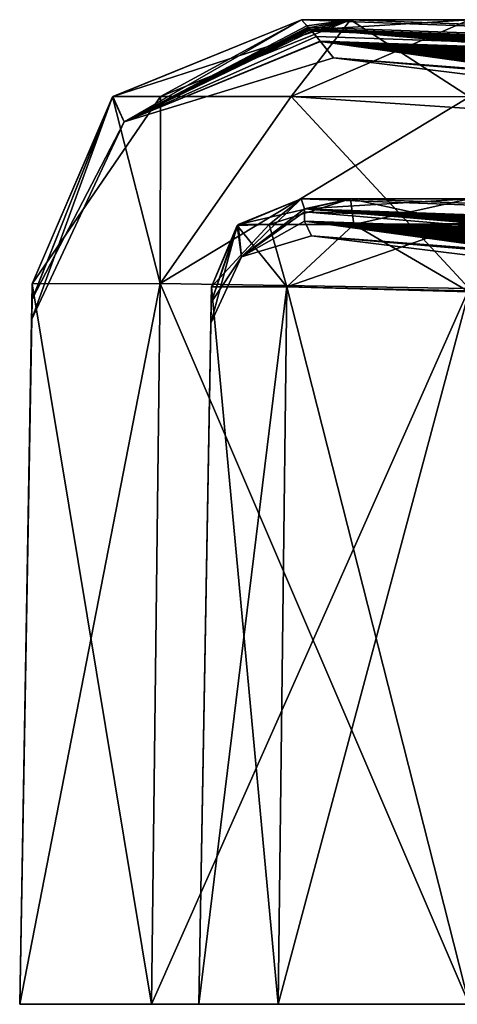
# Model space of a CAD drawing. Units: inches. Extents: x -35.4 to 35.4, y -1 to 17.7.
# Drawn here: x -35.4 to -35, y 16.9 to 17.7 of the extents above; entities that cross this region are included whole.
import ezdxf

# ---------------------------------------------------------------- set-up
doc = ezdxf.new("R2010")
doc.units = ezdxf.units.IN
doc.header["$LTSCALE"] = 61.397962
doc.header["$MEASUREMENT"] = 0
for name, color, linetype in [('14', 7, 'CONTINUOUS'), ('24', 7, 'CONTINUOUS'), ('25', 7, 'CONTINUOUS'), ('27', 7, 'CONTINUOUS'), ('28', 7, 'CONTINUOUS'), ('35', 7, 'CONTINUOUS'), ('37', 7, 'CONTINUOUS'), ('4', 7, 'CONTINUOUS'), ('40', 7, 'CONTINUOUS'), ('42', 7, 'CONTINUOUS'), ('43', 7, 'CONTINUOUS'), ('49', 7, 'CONTINUOUS'), ('50', 7, 'CONTINUOUS'), ('54', 7, 'CONTINUOUS'), ('61', 7, 'CONTINUOUS'), ('66', 7, 'CONTINUOUS'), ('68', 7, 'CONTINUOUS'), ('69', 7, 'CONTINUOUS'), ('7', 7, 'CONTINUOUS')]:
    doc.layers.add(name, color=color, linetype=linetype)

msp = doc.modelspace()

# ---------------------------------------------------------------- linework, layer by layer
at = {"layer": '14', "linetype": 'Continuous'}
for points in [[(-35.27694, 16.85039, -16.33858), (-35.20735, 16.85039, -16.50657), (-35.26593, 17.48122, -16.33858), (-35.27694, 16.85039, -16.33858)], [(-35.26593, 17.48122, -16.33858), (-35.20735, 16.85039, -16.50657), (-35.19957, 17.48137, -16.49878), (-35.26593, 17.48122, -16.33858)], [(-35.20735, 16.85039, -16.50657), (-35.03937, 16.85039, -16.57615), (-35.19957, 17.48137, -16.49878), (-35.20735, 16.85039, -16.50657)], [(-35.03937, 16.85039, -16.57615), (-35.03937, 17.47701, -16.56522), (-35.19957, 17.48137, -16.49878), (-35.03937, 16.85039, -16.57615)]]:
    msp.add_3dface(points, dxfattribs=at)
at = {"layer": '24', "linetype": 'Continuous'}
for points in [[(-35.18672, 17.71607, 16.33809), (-35.34263, 17.62646, 0.00002), (-35.35281, 17.64829, 16.33824), (-35.18672, 17.71607, 16.33809)], [(-35.18672, 17.71607, 16.33809), (-35.18196, 17.71087, 13.60692), (-35.34263, 17.62646, 0.00002), (-35.18672, 17.71607, 16.33809)], [(-35.18196, 17.71087, 13.60692), (-35.18026, 17.70897, 12.23301), (-35.34263, 17.62646, 0.00002), (-35.18196, 17.71087, 13.60692)], [(-35.18026, 17.70897, 12.23301), (-35.17874, 17.70719, 11.15316), (-35.34263, 17.62646, 0.00002), (-35.18026, 17.70897, 12.23301)], [(-35.17874, 17.70719, 11.15316), (-35.17789, 17.70623, 10.5565), (-35.34263, 17.62646, 0.00002), (-35.17874, 17.70719, 11.15316)], [(-35.17789, 17.70623, 10.5565), (-35.17369, 17.70142, 7.87843), (-35.34263, 17.62646, 0.00002), (-35.17789, 17.70623, 10.5565)], [(-35.17369, 17.70142, 7.87843), (-35.17031, 17.69736, 6.33522), (-35.34263, 17.62646, 0.00002), (-35.17369, 17.70142, 7.87843)], [(-35.17031, 17.69736, 6.33522), (-35.1587, 17.68253, 0.00004), (-35.34263, 17.62646, 0.00002), (-35.17031, 17.69736, 6.33522)], [(-35.34263, 17.62646, 0.00002), (-35.42394, 17.45222, 0.00004), (-35.35281, 17.64829, 16.33824), (-35.34263, 17.62646, 0.00002)], [(-35.42394, 17.45222, 0.00004), (-35.42363, 17.47015, 8.58637), (-35.35281, 17.64829, 16.33824), (-35.42394, 17.45222, 0.00004)], [(-35.42339, 17.48397, 16.33858), (-35.35281, 17.64829, 16.33824), (-35.42363, 17.47015, 8.58637), (-35.42339, 17.48397, 16.33858)]]:
    msp.add_3dface(points, dxfattribs=at)
at = {"layer": '25', "linetype": 'Continuous'}
for points in [[(-35.18672, 17.71607, -16.33805), (-28.65541, 17.47483, -10.98366), (-35.14359, 17.71621, -16.44263), (-35.18672, 17.71607, -16.33805)], [(-35.18672, 17.71607, -16.33805), (-35.18078, 17.70958, -12.61086), (-28.65541, 17.47483, -10.98366), (-35.18672, 17.71607, -16.33805)], [(-35.14359, 17.71621, -16.44263), (-28.65541, 17.47483, -10.98366), (-35.0391, 17.71617, -16.48566), (-35.14359, 17.71621, -16.44263)], [(-35.17944, 17.70804, -11.66936), (-28.65541, 17.47483, -10.98366), (-35.18078, 17.70958, -12.61086), (-35.17944, 17.70804, -11.66936)], [(-32.50056, 17.47814, -5.4615), (-32.40198, 17.47795, -5.70391), (-35.17944, 17.70804, -11.66936), (-32.50056, 17.47814, -5.4615)], [(-32.50056, 17.47814, -5.4615), (-35.17944, 17.70804, -11.66936), (-35.17011, 17.69709, -6.24404), (-32.50056, 17.47814, -5.4615)], [(-32.40198, 17.47795, -5.70391), (-32.25813, 17.47769, -6.03715), (-35.17944, 17.70804, -11.66936), (-32.40198, 17.47795, -5.70391)], [(-32.25813, 17.47769, -6.03715), (-32.10913, 17.47744, -6.36037), (-35.17944, 17.70804, -11.66936), (-32.25813, 17.47769, -6.03715)], [(-32.10913, 17.47744, -6.36037), (-31.95565, 17.47719, -6.67342), (-35.17944, 17.70804, -11.66936), (-32.10913, 17.47744, -6.36037)], [(-31.95565, 17.47719, -6.67342), (-31.79813, 17.47696, -6.97652), (-35.17944, 17.70804, -11.66936), (-31.95565, 17.47719, -6.67342)], [(-31.79813, 17.47696, -6.97652), (-31.63701, 17.47674, -7.26989), (-35.17944, 17.70804, -11.66936), (-31.79813, 17.47696, -6.97652)], [(-31.63701, 17.47674, -7.26989), (-31.47267, 17.47653, -7.55378), (-35.17944, 17.70804, -11.66936), (-31.63701, 17.47674, -7.26989)], [(-31.47267, 17.47653, -7.55378), (-31.30567, 17.47632, -7.8281), (-35.17944, 17.70804, -11.66936), (-31.47267, 17.47653, -7.55378)], [(-31.30567, 17.47632, -7.8281), (-31.13672, 17.47614, -8.09261), (-35.17944, 17.70804, -11.66936), (-31.30567, 17.47632, -7.8281)], [(-31.13672, 17.47614, -8.09261), (-30.96597, 17.47596, -8.34791), (-35.17944, 17.70804, -11.66936), (-31.13672, 17.47614, -8.09261)], [(-30.96597, 17.47596, -8.34791), (-30.79348, 17.47581, -8.59462), (-35.17944, 17.70804, -11.66936), (-30.96597, 17.47596, -8.34791)], [(-30.79348, 17.47581, -8.59462), (-30.61928, 17.47566, -8.83332), (-35.17944, 17.70804, -11.66936), (-30.79348, 17.47581, -8.59462)], [(-30.61928, 17.47566, -8.83332), (-30.44342, 17.47553, -9.06448), (-35.17944, 17.70804, -11.66936), (-30.61928, 17.47566, -8.83332)], [(-30.44342, 17.47553, -9.06448), (-30.2664, 17.47542, -9.28797), (-35.17944, 17.70804, -11.66936), (-30.44342, 17.47553, -9.06448)], [(-30.2664, 17.47542, -9.28797), (-30.0888, 17.47531, -9.50357), (-35.17944, 17.70804, -11.66936), (-30.2664, 17.47542, -9.28797)], [(-30.0888, 17.47531, -9.50357), (-29.91121, 17.47522, -9.71107), (-35.17944, 17.70804, -11.66936), (-30.0888, 17.47531, -9.50357)], [(-29.91121, 17.47522, -9.71107), (-29.73422, 17.47514, -9.91031), (-35.17944, 17.70804, -11.66936), (-29.91121, 17.47522, -9.71107)], [(-29.73422, 17.47514, -9.91031), (-29.55843, 17.47507, -10.10116), (-35.17944, 17.70804, -11.66936), (-29.73422, 17.47514, -9.91031)], [(-29.55843, 17.47507, -10.10116), (-29.38412, 17.47501, -10.28386), (-35.17944, 17.70804, -11.66936), (-29.55843, 17.47507, -10.10116)], [(-29.38412, 17.47501, -10.28386), (-29.21126, 17.47496, -10.45892), (-35.17944, 17.70804, -11.66936), (-29.38412, 17.47501, -10.28386)], [(-29.21126, 17.47496, -10.45892), (-29.03975, 17.47492, -10.62685), (-35.17944, 17.70804, -11.66936), (-29.21126, 17.47496, -10.45892)], [(-29.03975, 17.47492, -10.62685), (-28.8695, 17.47488, -10.78814), (-35.17944, 17.70804, -11.66936), (-29.03975, 17.47492, -10.62685)], [(-28.8695, 17.47488, -10.78814), (-28.70059, 17.47484, -10.94305), (-35.17944, 17.70804, -11.66936), (-28.8695, 17.47488, -10.78814)], [(-28.70059, 17.47484, -10.94305), (-28.65541, 17.47483, -10.98366), (-35.17944, 17.70804, -11.66936), (-28.70059, 17.47484, -10.94305)], [(-33.54035, 17.48194, -0.00074), (-33.53339, 17.48175, -0.46695), (-35.17011, 17.69709, -6.24404), (-33.54035, 17.48194, -0.00074)], [(-33.54035, 17.48194, -0.00074), (-35.17011, 17.69709, -6.24404), (-34.34863, 17.58214, 0.00003), (-33.54035, 17.48194, -0.00074)], [(-33.53339, 17.48175, -0.46695), (-33.51213, 17.48158, -0.92593), (-35.17011, 17.69709, -6.24404), (-33.53339, 17.48175, -0.46695)], [(-33.51213, 17.48158, -0.92593), (-33.47732, 17.48138, -1.37654), (-35.17011, 17.69709, -6.24404), (-33.51213, 17.48158, -0.92593)], [(-33.47732, 17.48138, -1.37654), (-33.42968, 17.48113, -1.81839), (-35.17011, 17.69709, -6.24404), (-33.47732, 17.48138, -1.37654)], [(-33.42968, 17.48113, -1.81839), (-33.36993, 17.48082, -2.25115), (-35.17011, 17.69709, -6.24404), (-33.42968, 17.48113, -1.81839)], [(-33.36993, 17.48082, -2.25115), (-33.29886, 17.48049, -2.67448), (-35.17011, 17.69709, -6.24404), (-33.36993, 17.48082, -2.25115)], [(-33.29886, 17.48049, -2.67448), (-33.2172, 17.48014, -3.08813), (-35.17011, 17.69709, -6.24404), (-33.29886, 17.48049, -2.67448)], [(-33.2172, 17.48014, -3.08813), (-33.12556, 17.47979, -3.49198), (-35.17011, 17.69709, -6.24404), (-33.2172, 17.48014, -3.08813)], [(-33.12556, 17.47979, -3.49198), (-33.02459, 17.47945, -3.88594), (-35.17011, 17.69709, -6.24404), (-33.12556, 17.47979, -3.49198)], [(-33.02459, 17.47945, -3.88594), (-32.91488, 17.47912, -4.26995), (-35.17011, 17.69709, -6.24404), (-33.02459, 17.47945, -3.88594)], [(-32.91488, 17.47912, -4.26995), (-32.79709, 17.4788, -4.64382), (-35.17011, 17.69709, -6.24404), (-32.91488, 17.47912, -4.26995)], [(-32.79709, 17.4788, -4.64382), (-32.67197, 17.4785, -5.00737), (-35.17011, 17.69709, -6.24404), (-32.79709, 17.4788, -4.64382)], [(-32.67197, 17.4785, -5.00737), (-32.54009, 17.47822, -5.36069), (-35.17011, 17.69709, -6.24404), (-32.67197, 17.4785, -5.00737)], [(-32.54009, 17.47822, -5.36069), (-32.50056, 17.47814, -5.4615), (-35.17011, 17.69709, -6.24404), (-32.54009, 17.47822, -5.36069)], [(-34.34863, 17.58214, 0.00003), (-35.17011, 17.69709, -6.24404), (-35.1587, 17.68253, 0.00004), (-34.34863, 17.58214, 0.00003)]]:
    msp.add_3dface(points, dxfattribs=at)
at = {"layer": '27', "linetype": 'Continuous'}
for points in [[(-35.24328, 17.53512, -16.33847), (-35.18704, 17.55859, -16.33842), (-35.23937, 17.50756, 0.00003), (-35.24328, 17.53512, -16.33847)], [(-35.18704, 17.55859, -16.33842), (-35.18408, 17.54982, -11.16501), (-35.23937, 17.50756, 0.00003), (-35.18704, 17.55859, -16.33842)], [(-35.18408, 17.54982, -11.16501), (-35.18412, 17.54732, -9.54715), (-35.23937, 17.50756, 0.00003), (-35.18408, 17.54982, -11.16501)], [(-35.18412, 17.54732, -9.54715), (-35.18425, 17.53916, -5.87219), (-35.23937, 17.50756, 0.00003), (-35.18412, 17.54732, -9.54715)], [(-35.26648, 17.44947, 0.00004), (-35.24328, 17.53512, -16.33847), (-35.23937, 17.50756, 0.00003), (-35.26648, 17.44947, 0.00004)], [(-35.26617, 17.4674, -8.5862), (-35.24328, 17.53512, -16.33847), (-35.26648, 17.44947, 0.00004), (-35.26617, 17.4674, -8.5862)], [(-35.26593, 17.48122, -16.33858), (-35.24328, 17.53512, -16.33847), (-35.26617, 17.4674, -8.5862), (-35.26593, 17.48122, -16.33858)], [(-35.18425, 17.53916, -5.87219), (-35.17807, 17.52624, 0.00004), (-35.23937, 17.50756, 0.00003), (-35.18425, 17.53916, -5.87219)]]:
    msp.add_3dface(points, dxfattribs=at)
at = {"layer": '28', "linetype": 'Continuous'}
for points in [[(-35.42362, 17.47038, -8.68687), (-35.42339, 17.48397, -16.33858), (-35.43445, 16.85039, 16.33858), (-35.42362, 17.47038, -8.68687)], [(-35.42339, 17.48397, -16.33858), (-35.43445, 16.85039, -16.33858), (-35.43445, 16.85039, 16.33858), (-35.42339, 17.48397, -16.33858)], [(-35.42339, 17.48397, 16.33858), (-35.42363, 17.47015, 8.58637), (-35.43445, 16.85039, 16.33858), (-35.42339, 17.48397, 16.33858)], [(-35.42394, 17.45222, 0.00004), (-35.42362, 17.47038, -8.68687), (-35.43445, 16.85039, 16.33858), (-35.42394, 17.45222, 0.00004)], [(-35.42363, 17.47015, 8.58637), (-35.42394, 17.45222, 0.00004), (-35.43445, 16.85039, 16.33858), (-35.42363, 17.47015, 8.58637)]]:
    msp.add_3dface(points, dxfattribs=at)
at = {"layer": '35', "linetype": 'Continuous'}
for points in [[(-35.42339, 17.48397, 16.33858), (-35.43445, 16.85039, 16.33858), (-35.31872, 16.85039, 16.61794), (-35.42339, 17.48397, 16.33858)], [(-35.31091, 17.48412, 16.61012), (-35.42339, 17.48397, 16.33858), (-35.31872, 16.85039, 16.61794), (-35.31091, 17.48412, 16.61012)], [(-35.03937, 16.85039, 16.73366), (-35.31091, 17.48412, 16.61012), (-35.31872, 16.85039, 16.61794), (-35.03937, 16.85039, 16.73366)], [(-35.03937, 17.47993, 16.72267), (-35.31091, 17.48412, 16.61012), (-35.03937, 16.85039, 16.73366), (-35.03937, 17.47993, 16.72267)]]:
    msp.add_3dface(points, dxfattribs=at)
at = {"layer": '37', "linetype": 'Continuous'}
for points in [[(-35.26593, 17.48122, 16.33858), (-35.27694, 16.85039, -16.33858), (-35.26617, 17.46762, 8.68335), (-35.26593, 17.48122, 16.33858)], [(-35.27694, 16.85039, -16.33858), (-35.26593, 17.48122, -16.33858), (-35.26617, 17.4674, -8.5862), (-35.27694, 16.85039, -16.33858)], [(-35.27694, 16.85039, 16.33858), (-35.27694, 16.85039, -16.33858), (-35.26593, 17.48122, 16.33858), (-35.27694, 16.85039, 16.33858)], [(-35.27694, 16.85039, -16.33858), (-35.26648, 17.44947, 0.00004), (-35.26617, 17.46762, 8.68335), (-35.27694, 16.85039, -16.33858)], [(-35.27694, 16.85039, -16.33858), (-35.26617, 17.4674, -8.5862), (-35.26648, 17.44947, 0.00004), (-35.27694, 16.85039, -16.33858)]]:
    msp.add_3dface(points, dxfattribs=at)
at = {"layer": '4', "linetype": 'Continuous'}
for points in [[(-35.27694, 16.85039, 16.33858), (-35.26593, 17.48122, 16.33858), (-35.19957, 17.48137, 16.49878), (-35.27694, 16.85039, 16.33858)], [(-35.20735, 16.85039, 16.50657), (-35.27694, 16.85039, 16.33858), (-35.19957, 17.48137, 16.49878), (-35.20735, 16.85039, 16.50657)], [(-35.03937, 17.47778, 16.5652), (-35.20735, 16.85039, 16.50657), (-35.19957, 17.48137, 16.49878), (-35.03937, 17.47778, 16.5652)], [(-35.03937, 16.85039, 16.57615), (-35.20735, 16.85039, 16.50657), (-35.03937, 17.47778, 16.5652), (-35.03937, 16.85039, 16.57615)]]:
    msp.add_3dface(points, dxfattribs=at)
at = {"layer": '40', "linetype": 'Continuous'}
for points in [[(-35.18672, 17.71607, -16.33805), (-35.35248, 17.64862, -16.33824), (-35.34263, 17.62646, 0.00002), (-35.18672, 17.71607, -16.33805)], [(-35.18078, 17.70958, -12.61086), (-35.18672, 17.71607, -16.33805), (-35.34263, 17.62646, 0.00002), (-35.18078, 17.70958, -12.61086)], [(-35.17944, 17.70804, -11.66936), (-35.18078, 17.70958, -12.61086), (-35.34263, 17.62646, 0.00002), (-35.17944, 17.70804, -11.66936)], [(-35.17011, 17.69709, -6.24404), (-35.17944, 17.70804, -11.66936), (-35.34263, 17.62646, 0.00002), (-35.17011, 17.69709, -6.24404)], [(-35.1587, 17.68253, 0.00004), (-35.17011, 17.69709, -6.24404), (-35.34263, 17.62646, 0.00002), (-35.1587, 17.68253, 0.00004)], [(-35.35248, 17.64862, -16.33824), (-35.42339, 17.48397, -16.33858), (-35.42362, 17.47038, -8.68687), (-35.35248, 17.64862, -16.33824)], [(-35.34263, 17.62646, 0.00002), (-35.35248, 17.64862, -16.33824), (-35.42362, 17.47038, -8.68687), (-35.34263, 17.62646, 0.00002)], [(-35.42394, 17.45222, 0.00004), (-35.34263, 17.62646, 0.00002), (-35.42362, 17.47038, -8.68687), (-35.42394, 17.45222, 0.00004)]]:
    msp.add_3dface(points, dxfattribs=at)
at = {"layer": '42', "linetype": 'Continuous'}
for points in [[(-35.23937, 17.50756, 0.00003), (-35.18704, 17.55859, 16.33842), (-35.24227, 17.53613, 16.33847), (-35.23937, 17.50756, 0.00003)], [(-35.18404, 17.54983, 11.17126), (-35.18704, 17.55859, 16.33842), (-35.23937, 17.50756, 0.00003), (-35.18404, 17.54983, 11.17126)], [(-35.18407, 17.54729, 9.53341), (-35.18404, 17.54983, 11.17126), (-35.23937, 17.50756, 0.00003), (-35.18407, 17.54729, 9.53341)], [(-35.18418, 17.53909, 5.85116), (-35.18407, 17.54729, 9.53341), (-35.23937, 17.50756, 0.00003), (-35.18418, 17.53909, 5.85116)], [(-35.26593, 17.48122, 16.33858), (-35.26617, 17.46762, 8.68335), (-35.24227, 17.53613, 16.33847), (-35.26593, 17.48122, 16.33858)], [(-35.26617, 17.46762, 8.68335), (-35.23937, 17.50756, 0.00003), (-35.24227, 17.53613, 16.33847), (-35.26617, 17.46762, 8.68335)], [(-35.17807, 17.52624, 0.00004), (-35.18418, 17.53909, 5.85116), (-35.23937, 17.50756, 0.00003), (-35.17807, 17.52624, 0.00004)], [(-35.26648, 17.44947, 0.00004), (-35.23937, 17.50756, 0.00003), (-35.26617, 17.46762, 8.68335), (-35.26648, 17.44947, 0.00004)]]:
    msp.add_3dface(points, dxfattribs=at)
at = {"layer": '43', "linetype": 'Continuous'}
for points in [[(-35.18704, 17.55859, 16.33842), (-28.66207, 17.31757, 10.98886), (-35.1438, 17.55873, 16.44295), (-35.18704, 17.55859, 16.33842)], [(-35.1438, 17.55873, 16.44295), (-28.66207, 17.31757, 10.98886), (-35.03928, 17.55869, 16.48651), (-35.1438, 17.55873, 16.44295)], [(-35.18404, 17.54983, 11.17126), (-28.66207, 17.31757, 10.98886), (-35.18704, 17.55859, 16.33842), (-35.18404, 17.54983, 11.17126)], [(-35.18418, 17.53909, 5.85116), (-32.51253, 17.32116, 5.46519), (-35.18407, 17.54729, 9.53341), (-35.18418, 17.53909, 5.85116)], [(-35.18404, 17.54983, 11.17126), (-35.18407, 17.54729, 9.53341), (-32.51253, 17.32116, 5.46519), (-35.18404, 17.54983, 11.17126)], [(-32.51253, 17.32116, 5.46519), (-32.49048, 17.3211, 5.52008), (-35.18404, 17.54983, 11.17126), (-32.51253, 17.32116, 5.46519)], [(-32.49048, 17.3211, 5.52008), (-32.38769, 17.32089, 5.76935), (-35.18404, 17.54983, 11.17126), (-32.49048, 17.3211, 5.52008)], [(-32.38769, 17.32089, 5.76935), (-32.28315, 17.32078, 6.01307), (-35.18404, 17.54983, 11.17126), (-32.38769, 17.32089, 5.76935)], [(-32.28315, 17.32078, 6.01307), (-32.17548, 17.32062, 6.25076), (-35.18404, 17.54983, 11.17126), (-32.28315, 17.32078, 6.01307)], [(-32.17548, 17.32062, 6.25076), (-32.06466, 17.32039, 6.48249), (-35.18404, 17.54983, 11.17126), (-32.17548, 17.32062, 6.25076)], [(-32.06466, 17.32039, 6.48249), (-31.95125, 17.32014, 6.70854), (-35.18404, 17.54983, 11.17126), (-32.06466, 17.32039, 6.48249)], [(-31.95125, 17.32014, 6.70854), (-31.83577, 17.3199, 6.92918), (-35.18404, 17.54983, 11.17126), (-31.95125, 17.32014, 6.70854)], [(-31.83577, 17.3199, 6.92918), (-31.71877, 17.3197, 7.14469), (-35.18404, 17.54983, 11.17126), (-31.83577, 17.3199, 6.92918)], [(-31.71877, 17.3197, 7.14469), (-31.6008, 17.31956, 7.35534), (-35.18404, 17.54983, 11.17126), (-31.71877, 17.3197, 7.14469)], [(-31.6008, 17.31956, 7.35534), (-31.48273, 17.31948, 7.55979), (-35.18404, 17.54983, 11.17126), (-31.6008, 17.31956, 7.35534)], [(-31.48273, 17.31948, 7.55979), (-31.36481, 17.31938, 7.75629), (-35.18404, 17.54983, 11.17126), (-31.48273, 17.31948, 7.55979)], [(-31.36481, 17.31938, 7.75629), (-31.24579, 17.31926, 7.9469), (-35.18404, 17.54983, 11.17126), (-31.36481, 17.31938, 7.75629)], [(-31.24579, 17.31926, 7.9469), (-31.12444, 17.3191, 8.13377), (-35.18404, 17.54983, 11.17126), (-31.24579, 17.31926, 7.9469)], [(-31.12444, 17.3191, 8.13377), (-30.9995, 17.31892, 8.31904), (-35.18404, 17.54983, 11.17126), (-31.12444, 17.3191, 8.13377)], [(-30.9995, 17.31892, 8.31904), (-30.86973, 17.31872, 8.50484), (-35.18404, 17.54983, 11.17126), (-30.9995, 17.31892, 8.31904)], [(-30.86973, 17.31872, 8.50484), (-30.73386, 17.31854, 8.69326), (-35.18404, 17.54983, 11.17126), (-30.86973, 17.31872, 8.50484)], [(-30.73386, 17.31854, 8.69326), (-30.59124, 17.31837, 8.88461), (-35.18404, 17.54983, 11.17126), (-30.73386, 17.31854, 8.69326)], [(-30.59124, 17.31837, 8.88461), (-30.44303, 17.31821, 9.07711), (-35.18404, 17.54983, 11.17126), (-30.59124, 17.31837, 8.88461)], [(-30.44303, 17.31821, 9.07711), (-30.29071, 17.31809, 9.26899), (-35.18404, 17.54983, 11.17126), (-30.44303, 17.31821, 9.07711)], [(-30.29071, 17.31809, 9.26899), (-30.13575, 17.318, 9.45843), (-35.18404, 17.54983, 11.17126), (-30.29071, 17.31809, 9.26899)], [(-30.13575, 17.318, 9.45843), (-29.97963, 17.31795, 9.64365), (-35.18404, 17.54983, 11.17126), (-30.13575, 17.318, 9.45843)], [(-29.97963, 17.31795, 9.64365), (-29.82381, 17.31792, 9.82284), (-35.18404, 17.54983, 11.17126), (-29.97963, 17.31795, 9.64365)], [(-29.82381, 17.31792, 9.82284), (-29.66842, 17.31788, 9.99548), (-35.18404, 17.54983, 11.17126), (-29.82381, 17.31792, 9.82284)], [(-29.66842, 17.31788, 9.99548), (-29.51111, 17.31781, 10.16383), (-35.18404, 17.54983, 11.17126), (-29.66842, 17.31788, 9.99548)], [(-29.51111, 17.31781, 10.16383), (-29.35244, 17.31773, 10.32788), (-35.18404, 17.54983, 11.17126), (-29.51111, 17.31781, 10.16383)], [(-29.35244, 17.31773, 10.32788), (-29.1931, 17.31765, 10.48748), (-35.18404, 17.54983, 11.17126), (-29.35244, 17.31773, 10.32788)], [(-29.1931, 17.31765, 10.48748), (-29.03382, 17.31759, 10.64247), (-35.18404, 17.54983, 11.17126), (-29.1931, 17.31765, 10.48748)], [(-29.03382, 17.31759, 10.64247), (-28.8753, 17.31756, 10.79269), (-35.18404, 17.54983, 11.17126), (-29.03382, 17.31759, 10.64247)], [(-28.8753, 17.31756, 10.79269), (-28.71822, 17.31757, 10.93799), (-35.18404, 17.54983, 11.17126), (-28.8753, 17.31756, 10.79269)], [(-28.71822, 17.31757, 10.93799), (-28.66207, 17.31757, 10.98886), (-35.18404, 17.54983, 11.17126), (-28.71822, 17.31757, 10.93799)], [(-33.55977, 17.32567, -0.00008), (-33.55181, 17.32503, 0.35906), (-35.18418, 17.53909, 5.85116), (-33.55977, 17.32567, -0.00008)], [(-34.36744, 17.42578, 0), (-33.55977, 17.32567, -0.00008), (-35.18418, 17.53909, 5.85116), (-34.36744, 17.42578, 0)], [(-33.55181, 17.32503, 0.35906), (-33.53733, 17.32466, 0.71122), (-35.18418, 17.53909, 5.85116), (-33.55181, 17.32503, 0.35906)], [(-33.53733, 17.32466, 0.71122), (-33.51632, 17.32446, 1.05733), (-35.18418, 17.53909, 5.85116), (-33.53733, 17.32466, 0.71122)], [(-33.51632, 17.32446, 1.05733), (-33.48884, 17.32438, 1.39738), (-35.18418, 17.53909, 5.85116), (-33.51632, 17.32446, 1.05733)], [(-33.48884, 17.32438, 1.39738), (-33.45495, 17.32436, 1.73138), (-35.18418, 17.53909, 5.85116), (-33.48884, 17.32438, 1.39738)], [(-33.45495, 17.32436, 1.73138), (-33.41468, 17.32435, 2.05933), (-35.18418, 17.53909, 5.85116), (-33.45495, 17.32436, 1.73138)], [(-33.41468, 17.32435, 2.05933), (-33.36786, 17.3243, 2.38123), (-35.18418, 17.53909, 5.85116), (-33.41468, 17.32435, 2.05933)], [(-33.36786, 17.3243, 2.38123), (-33.31348, 17.32407, 2.69712), (-35.18418, 17.53909, 5.85116), (-33.36786, 17.3243, 2.38123)], [(-33.31348, 17.32407, 2.69712), (-33.25214, 17.32372, 3.00699), (-35.18418, 17.53909, 5.85116), (-33.31348, 17.32407, 2.69712)], [(-33.25214, 17.32372, 3.00699), (-33.18475, 17.32331, 3.3108), (-35.18418, 17.53909, 5.85116), (-33.25214, 17.32372, 3.00699)], [(-33.18475, 17.32331, 3.3108), (-33.11222, 17.32292, 3.60853), (-35.18418, 17.53909, 5.85116), (-33.18475, 17.32331, 3.3108)], [(-33.11222, 17.32292, 3.60853), (-33.03546, 17.3226, 3.90014), (-35.18418, 17.53909, 5.85116), (-33.11222, 17.32292, 3.60853)], [(-33.03546, 17.3226, 3.90014), (-32.95538, 17.32241, 4.18561), (-35.18418, 17.53909, 5.85116), (-33.03546, 17.3226, 3.90014)], [(-32.95538, 17.32241, 4.18561), (-32.87138, 17.32226, 4.4648), (-35.18418, 17.53909, 5.85116), (-32.95538, 17.32241, 4.18561)], [(-32.87138, 17.32226, 4.4648), (-32.78217, 17.32201, 4.73768), (-35.18418, 17.53909, 5.85116), (-32.87138, 17.32226, 4.4648)], [(-32.78217, 17.32201, 4.73768), (-32.68845, 17.3217, 5.00441), (-35.18418, 17.53909, 5.85116), (-32.78217, 17.32201, 4.73768)], [(-32.68845, 17.3217, 5.00441), (-32.59098, 17.32138, 5.26515), (-35.18418, 17.53909, 5.85116), (-32.68845, 17.3217, 5.00441)], [(-32.59098, 17.32138, 5.26515), (-32.51253, 17.32116, 5.46519), (-35.18418, 17.53909, 5.85116), (-32.59098, 17.32138, 5.26515)], [(-35.17807, 17.52624, 0.00004), (-34.36744, 17.42578, 0), (-35.18418, 17.53909, 5.85116), (-35.17807, 17.52624, 0.00004)]]:
    msp.add_3dface(points, dxfattribs=at)
at = {"layer": '49', "linetype": 'Continuous'}
for points in [[(-35.43445, 16.85039, -16.33858), (-35.31872, 16.85039, -16.61794), (-35.43445, 16.85039, 16.33858), (-35.43445, 16.85039, -16.33858)], [(-35.43445, 16.85039, 16.33858), (-35.31872, 16.85039, -16.61794), (-35.31872, 16.85039, 16.61794), (-35.43445, 16.85039, 16.33858)], [(-35.27694, 16.85039, 16.33858), (-35.31872, 16.85039, 16.61794), (-35.27694, 16.85039, -16.33858), (-35.27694, 16.85039, 16.33858)], [(-35.20735, 16.85039, 16.50657), (-35.31872, 16.85039, 16.61794), (-35.27694, 16.85039, 16.33858), (-35.20735, 16.85039, 16.50657)], [(-35.03937, 16.85039, 16.57615), (-35.31872, 16.85039, 16.61794), (-35.20735, 16.85039, 16.50657), (-35.03937, 16.85039, 16.57615)], [(-35.03937, 16.85039, 16.73366), (-35.31872, 16.85039, 16.61794), (-35.03937, 16.85039, 16.57615), (-35.03937, 16.85039, 16.73366)], [(-35.31872, 16.85039, -16.61794), (-35.03937, 16.85039, -16.73366), (-35.20735, 16.85039, -16.50657), (-35.31872, 16.85039, -16.61794)], [(-35.31872, 16.85039, 16.61794), (-35.31872, 16.85039, -16.61794), (-35.27694, 16.85039, -16.33858), (-35.31872, 16.85039, 16.61794)], [(-35.27694, 16.85039, -16.33858), (-35.31872, 16.85039, -16.61794), (-35.20735, 16.85039, -16.50657), (-35.27694, 16.85039, -16.33858)], [(-35.20735, 16.85039, -16.50657), (-35.03937, 16.85039, -16.73366), (-35.03937, 16.85039, -16.57615), (-35.20735, 16.85039, -16.50657)]]:
    msp.add_3dface(points, dxfattribs=at)
at = {"layer": '50', "linetype": 'Continuous'}
for points in [[(-35.18672, 17.71607, 16.33809), (-35.14359, 17.71621, 16.44263), (-35.18196, 17.71087, 13.60692), (-35.18672, 17.71607, 16.33809)], [(-35.18196, 17.71087, 13.60692), (-35.14359, 17.71621, 16.44263), (-35.18026, 17.70897, 12.23301), (-35.18196, 17.71087, 13.60692)], [(-35.17874, 17.70719, 11.15316), (-35.18026, 17.70897, 12.23301), (-35.14359, 17.71621, 16.44263), (-35.17874, 17.70719, 11.15316)], [(-35.14359, 17.71621, 16.44263), (-35.03911, 17.71616, 16.48204), (-35.17874, 17.70719, 11.15316), (-35.14359, 17.71621, 16.44263)], [(-35.03911, 17.71616, 16.48204), (-28.65466, 17.47482, 10.98392), (-35.17874, 17.70719, 11.15316), (-35.03911, 17.71616, 16.48204)], [(-35.17874, 17.70719, 11.15316), (-28.65466, 17.47482, 10.98392), (-35.17789, 17.70623, 10.5565), (-35.17874, 17.70719, 11.15316)], [(-35.17789, 17.70623, 10.5565), (-28.65466, 17.47482, 10.98392), (-35.17369, 17.70142, 7.87843), (-35.17789, 17.70623, 10.5565)], [(-35.17031, 17.69736, 6.33522), (-35.17369, 17.70142, 7.87843), (-28.65466, 17.47482, 10.98392), (-35.17031, 17.69736, 6.33522)], [(-28.65466, 17.47482, 10.98392), (-28.72659, 17.47483, 10.91908), (-35.17031, 17.69736, 6.33522), (-28.65466, 17.47482, 10.98392)], [(-28.72659, 17.47483, 10.91908), (-28.87898, 17.47487, 10.77906), (-35.17031, 17.69736, 6.33522), (-28.72659, 17.47483, 10.91908)], [(-28.87898, 17.47487, 10.77906), (-29.03124, 17.47492, 10.63515), (-35.17031, 17.69736, 6.33522), (-28.87898, 17.47487, 10.77906)], [(-29.03124, 17.47492, 10.63515), (-29.1824, 17.47496, 10.48781), (-35.17031, 17.69736, 6.33522), (-29.03124, 17.47492, 10.63515)], [(-29.1824, 17.47496, 10.48781), (-29.33133, 17.475, 10.33807), (-35.17031, 17.69736, 6.33522), (-29.1824, 17.47496, 10.48781)], [(-29.33133, 17.475, 10.33807), (-29.47736, 17.47508, 10.18787), (-35.17031, 17.69736, 6.33522), (-29.33133, 17.475, 10.33807)], [(-29.47736, 17.47508, 10.18787), (-29.62223, 17.47517, 10.03461), (-35.17031, 17.69736, 6.33522), (-29.47736, 17.47508, 10.18787)], [(-29.62223, 17.47517, 10.03461), (-29.7679, 17.47524, 9.87515), (-35.17031, 17.69736, 6.33522), (-29.62223, 17.47517, 10.03461)], [(-29.7679, 17.47524, 9.87515), (-29.91632, 17.47527, 9.70636), (-35.17031, 17.69736, 6.33522), (-29.7679, 17.47524, 9.87515)], [(-29.91632, 17.47527, 9.70636), (-30.06949, 17.47527, 9.52547), (-35.17031, 17.69736, 6.33522), (-29.91632, 17.47527, 9.70636)], [(-30.06949, 17.47527, 9.52547), (-30.2279, 17.47532, 9.33352), (-35.17031, 17.69736, 6.33522), (-30.06949, 17.47527, 9.52547)], [(-30.2279, 17.47532, 9.33352), (-30.38933, 17.47545, 9.13235), (-35.17031, 17.69736, 6.33522), (-30.2279, 17.47532, 9.33352)], [(-30.38933, 17.47545, 9.13235), (-30.55131, 17.4756, 8.92361), (-35.17031, 17.69736, 6.33522), (-30.38933, 17.47545, 9.13235)], [(-30.55131, 17.4756, 8.92361), (-30.71138, 17.47575, 8.7089), (-35.17031, 17.69736, 6.33522), (-30.55131, 17.4756, 8.92361)], [(-30.71138, 17.47575, 8.7089), (-30.86735, 17.47586, 8.48996), (-35.17031, 17.69736, 6.33522), (-30.71138, 17.47575, 8.7089)], [(-30.86735, 17.47586, 8.48996), (-31.02048, 17.47603, 8.26809), (-35.17031, 17.69736, 6.33522), (-30.86735, 17.47586, 8.48996)], [(-31.02048, 17.47603, 8.26809), (-31.17175, 17.47625, 8.041), (-35.17031, 17.69736, 6.33522), (-31.02048, 17.47603, 8.26809)], [(-31.17175, 17.47625, 8.041), (-31.32163, 17.47646, 7.80582), (-35.17031, 17.69736, 6.33522), (-31.17175, 17.47625, 8.041)], [(-31.32163, 17.47646, 7.80582), (-31.47062, 17.47661, 7.55969), (-35.17031, 17.69736, 6.33522), (-31.32163, 17.47646, 7.80582)], [(-31.47062, 17.47661, 7.55969), (-31.61933, 17.47667, 7.2998), (-35.17031, 17.69736, 6.33522), (-31.47062, 17.47661, 7.55969)], [(-31.61933, 17.47667, 7.2998), (-31.76976, 17.4768, 7.02574), (-35.17031, 17.69736, 6.33522), (-31.61933, 17.47667, 7.2998)], [(-31.76976, 17.4768, 7.02574), (-31.92032, 17.47704, 6.73981), (-35.17031, 17.69736, 6.33522), (-31.76976, 17.4768, 7.02574)], [(-31.92032, 17.47704, 6.73981), (-32.06835, 17.47734, 6.4444), (-35.17031, 17.69736, 6.33522), (-31.92032, 17.47704, 6.73981)], [(-32.06835, 17.47734, 6.4444), (-32.2112, 17.47764, 6.14194), (-35.17031, 17.69736, 6.33522), (-32.06835, 17.47734, 6.4444)], [(-32.2112, 17.47764, 6.14194), (-32.34637, 17.47783, 5.83489), (-35.17031, 17.69736, 6.33522), (-32.2112, 17.47764, 6.14194)], [(-32.34637, 17.47783, 5.83489), (-32.47538, 17.47812, 5.52537), (-35.17031, 17.69736, 6.33522), (-32.34637, 17.47783, 5.83489)], [(-32.47538, 17.47812, 5.52537), (-32.50142, 17.47819, 5.46085), (-35.17031, 17.69736, 6.33522), (-32.47538, 17.47812, 5.52537)], [(-32.50142, 17.47819, 5.46085), (-35.1587, 17.68253, 0.00004), (-35.17031, 17.69736, 6.33522), (-32.50142, 17.47819, 5.46085)], [(-32.50142, 17.47819, 5.46085), (-32.59919, 17.47849, 5.21074), (-35.1587, 17.68253, 0.00004), (-32.50142, 17.47819, 5.46085)], [(-32.59919, 17.47849, 5.21074), (-32.71743, 17.47885, 4.88716), (-35.1587, 17.68253, 0.00004), (-32.59919, 17.47849, 5.21074)], [(-32.71743, 17.47885, 4.88716), (-34.34863, 17.58214, 0.00003), (-35.1587, 17.68253, 0.00004), (-32.71743, 17.47885, 4.88716)]]:
    msp.add_3dface(points, dxfattribs=at)
at = {"layer": '54', "linetype": 'Continuous'}
for points in [[(-35.18672, 17.71607, 16.33809), (-35.35281, 17.64829, 16.33824), (-35.3107, 17.64863, 16.49505), (-35.18672, 17.71607, 16.33809)], [(-35.14359, 17.71621, 16.44263), (-35.18672, 17.71607, 16.33809), (-35.3107, 17.64863, 16.49505), (-35.14359, 17.71621, 16.44263)], [(-35.14359, 17.71621, 16.44263), (-35.3107, 17.64863, 16.49505), (-35.19596, 17.64868, 16.60982), (-35.14359, 17.71621, 16.44263)], [(-35.14359, 17.71621, 16.44263), (-35.19596, 17.64868, 16.60982), (-35.03918, 17.64846, 16.65196), (-35.14359, 17.71621, 16.44263)], [(-35.03911, 17.71616, 16.48204), (-35.14359, 17.71621, 16.44263), (-35.03918, 17.64846, 16.65196), (-35.03911, 17.71616, 16.48204)], [(-35.35281, 17.64829, 16.33824), (-35.42339, 17.48397, 16.33858), (-35.31091, 17.48412, 16.61012), (-35.35281, 17.64829, 16.33824)], [(-35.35281, 17.64829, 16.33824), (-35.31091, 17.48412, 16.61012), (-35.3107, 17.64863, 16.49505), (-35.35281, 17.64829, 16.33824)], [(-35.31091, 17.48412, 16.61012), (-35.03937, 17.47993, 16.72267), (-35.19596, 17.64868, 16.60982), (-35.31091, 17.48412, 16.61012)], [(-35.3107, 17.64863, 16.49505), (-35.31091, 17.48412, 16.61012), (-35.19596, 17.64868, 16.60982), (-35.3107, 17.64863, 16.49505)], [(-35.19596, 17.64868, 16.60982), (-35.03937, 17.47993, 16.72267), (-35.03919, 17.63818, 16.66181), (-35.19596, 17.64868, 16.60982)], [(-35.03918, 17.64846, 16.65196), (-35.19596, 17.64868, 16.60982), (-35.03919, 17.63818, 16.66181), (-35.03918, 17.64846, 16.65196)]]:
    msp.add_3dface(points, dxfattribs=at)
at = {"layer": '61', "linetype": 'Continuous'}
for points in [[(-35.18704, 17.55859, -16.33842), (-35.14381, 17.55873, -16.44294), (-35.18408, 17.54982, -11.16501), (-35.18704, 17.55859, -16.33842)], [(-35.14381, 17.55873, -16.44294), (-35.03928, 17.55869, -16.48623), (-35.18408, 17.54982, -11.16501), (-35.14381, 17.55873, -16.44294)], [(-35.18408, 17.54982, -11.16501), (-35.03928, 17.55869, -16.48623), (-28.66188, 17.31759, -10.98956), (-35.18408, 17.54982, -11.16501)], [(-35.18425, 17.53916, -5.87219), (-35.18412, 17.54732, -9.54715), (-28.66188, 17.31759, -10.98956), (-35.18425, 17.53916, -5.87219)], [(-35.18408, 17.54982, -11.16501), (-28.66188, 17.31759, -10.98956), (-35.18412, 17.54732, -9.54715), (-35.18408, 17.54982, -11.16501)], [(-35.17807, 17.52624, 0.00004), (-35.18425, 17.53916, -5.87219), (-32.51312, 17.3212, -5.46517), (-35.17807, 17.52624, 0.00004)], [(-28.66188, 17.31759, -10.98956), (-28.79284, 17.31758, -10.86977), (-35.18425, 17.53916, -5.87219), (-28.66188, 17.31759, -10.98956)], [(-35.18425, 17.53916, -5.87219), (-28.79284, 17.31758, -10.86977), (-28.99597, 17.31758, -10.67867), (-35.18425, 17.53916, -5.87219)], [(-32.51312, 17.3212, -5.46517), (-35.18425, 17.53916, -5.87219), (-32.49598, 17.32116, -5.50775), (-32.51312, 17.3212, -5.46517)], [(-32.49598, 17.32116, -5.50775), (-35.18425, 17.53916, -5.87219), (-32.33805, 17.32075, -5.88368), (-32.49598, 17.32116, -5.50775)], [(-32.33805, 17.32075, -5.88368), (-35.18425, 17.53916, -5.87219), (-32.17316, 17.32042, -6.24984), (-32.33805, 17.32075, -5.88368)], [(-32.17316, 17.32042, -6.24984), (-35.18425, 17.53916, -5.87219), (-32.00319, 17.32022, -6.60503), (-32.17316, 17.32042, -6.24984)], [(-32.00319, 17.32022, -6.60503), (-35.18425, 17.53916, -5.87219), (-31.82666, 17.32, -6.94955), (-32.00319, 17.32022, -6.60503)], [(-31.82666, 17.32, -6.94955), (-35.18425, 17.53916, -5.87219), (-31.6421, 17.31967, -7.28429), (-31.82666, 17.32, -6.94955)], [(-31.6421, 17.31967, -7.28429), (-35.18425, 17.53916, -5.87219), (-31.45139, 17.31933, -7.60896), (-31.6421, 17.31967, -7.28429)], [(-31.45139, 17.31933, -7.60896), (-35.18425, 17.53916, -5.87219), (-31.25643, 17.31903, -7.92325), (-31.45139, 17.31933, -7.60896)], [(-31.25643, 17.31903, -7.92325), (-35.18425, 17.53916, -5.87219), (-31.0591, 17.31884, -8.22686), (-31.25643, 17.31903, -7.92325)], [(-31.0591, 17.31884, -8.22686), (-35.18425, 17.53916, -5.87219), (-30.8598, 17.31874, -8.51962), (-31.0591, 17.31884, -8.22686)], [(-30.8598, 17.31874, -8.51962), (-35.18425, 17.53916, -5.87219), (-30.65555, 17.31854, -8.8018), (-30.8598, 17.31874, -8.51962)], [(-30.65555, 17.31854, -8.8018), (-35.18425, 17.53916, -5.87219), (-30.44786, 17.31831, -9.07345), (-30.65555, 17.31854, -8.8018)], [(-30.44786, 17.31831, -9.07345), (-35.18425, 17.53916, -5.87219), (-30.23861, 17.3181, -9.3346), (-30.44786, 17.31831, -9.07345)], [(-30.23861, 17.3181, -9.3346), (-35.18425, 17.53916, -5.87219), (-30.02968, 17.31798, -9.58528), (-30.23861, 17.3181, -9.3346)], [(-30.02968, 17.31798, -9.58528), (-35.18425, 17.53916, -5.87219), (-29.82268, 17.31796, -9.82543), (-30.02968, 17.31798, -9.58528)], [(-29.82268, 17.31796, -9.82543), (-35.18425, 17.53916, -5.87219), (-29.61558, 17.31791, -10.05409), (-29.82268, 17.31796, -9.82543)], [(-29.61558, 17.31791, -10.05409), (-35.18425, 17.53916, -5.87219), (-29.40819, 17.31779, -10.27184), (-29.61558, 17.31791, -10.05409)], [(-29.40819, 17.31779, -10.27184), (-35.18425, 17.53916, -5.87219), (-29.20137, 17.31767, -10.4797), (-29.40819, 17.31779, -10.27184)], [(-29.20137, 17.31767, -10.4797), (-35.18425, 17.53916, -5.87219), (-28.99597, 17.31758, -10.67867), (-29.20137, 17.31767, -10.4797)], [(-34.36744, 17.42578, 0), (-35.17807, 17.52624, 0.00004), (-32.78345, 17.32194, -4.73139), (-34.36744, 17.42578, 0)], [(-35.17807, 17.52624, 0.00004), (-32.51312, 17.3212, -5.46517), (-32.64508, 17.32158, -5.12325), (-35.17807, 17.52624, 0.00004)], [(-35.17807, 17.52624, 0.00004), (-32.64508, 17.32158, -5.12325), (-32.78345, 17.32194, -4.73139), (-35.17807, 17.52624, 0.00004)]]:
    msp.add_3dface(points, dxfattribs=at)
at = {"layer": '66', "linetype": 'Continuous'}
for points in [[(-35.42339, 17.48397, -16.33858), (-35.31091, 17.48412, -16.61012), (-35.43445, 16.85039, -16.33858), (-35.42339, 17.48397, -16.33858)], [(-35.31091, 17.48412, -16.61012), (-35.31872, 16.85039, -16.61794), (-35.43445, 16.85039, -16.33858), (-35.31091, 17.48412, -16.61012)], [(-35.31091, 17.48412, -16.61012), (-35.03937, 17.47982, -16.72267), (-35.31872, 16.85039, -16.61794), (-35.31091, 17.48412, -16.61012)], [(-35.03937, 17.47982, -16.72267), (-35.03937, 16.85039, -16.73366), (-35.31872, 16.85039, -16.61794), (-35.03937, 17.47982, -16.72267)]]:
    msp.add_3dface(points, dxfattribs=at)
at = {"layer": '68', "linetype": 'Continuous'}
for points in [[(-35.18704, 17.55859, 16.33842), (-35.1438, 17.55873, 16.44295), (-35.24227, 17.53613, 16.33847), (-35.18704, 17.55859, 16.33842)], [(-35.1438, 17.55873, 16.44295), (-35.21516, 17.53618, 16.44001), (-35.24227, 17.53613, 16.33847), (-35.1438, 17.55873, 16.44295)], [(-35.1438, 17.55873, 16.44295), (-35.14084, 17.53622, 16.51434), (-35.21516, 17.53618, 16.44001), (-35.1438, 17.55873, 16.44295)], [(-35.1438, 17.55873, 16.44295), (-35.03928, 17.55869, 16.48651), (-35.14084, 17.53622, 16.51434), (-35.1438, 17.55873, 16.44295)], [(-35.14084, 17.53622, 16.51434), (-35.03928, 17.55869, 16.48651), (-35.03931, 17.53695, 16.54074), (-35.14084, 17.53622, 16.51434)], [(-35.19957, 17.48137, 16.49878), (-35.26593, 17.48122, 16.33858), (-35.21516, 17.53618, 16.44001), (-35.19957, 17.48137, 16.49878)], [(-35.21516, 17.53618, 16.44001), (-35.26593, 17.48122, 16.33858), (-35.24227, 17.53613, 16.33847), (-35.21516, 17.53618, 16.44001)], [(-35.14084, 17.53622, 16.51434), (-35.19957, 17.48137, 16.49878), (-35.21516, 17.53618, 16.44001), (-35.14084, 17.53622, 16.51434)], [(-35.03931, 17.53695, 16.54074), (-35.19957, 17.48137, 16.49878), (-35.14084, 17.53622, 16.51434), (-35.03931, 17.53695, 16.54074)], [(-35.03937, 17.47778, 16.5652), (-35.19957, 17.48137, 16.49878), (-35.03931, 17.53695, 16.54074), (-35.03937, 17.47778, 16.5652)]]:
    msp.add_3dface(points, dxfattribs=at)
at = {"layer": '69', "linetype": 'Continuous'}
for points in [[(-35.18672, 17.71607, -16.33805), (-35.14359, 17.71621, -16.44263), (-35.35248, 17.64862, -16.33824), (-35.18672, 17.71607, -16.33805)], [(-35.35248, 17.64862, -16.33824), (-35.14359, 17.71621, -16.44263), (-35.3107, 17.64863, -16.49505), (-35.35248, 17.64862, -16.33824)], [(-35.3107, 17.64863, -16.49505), (-35.14359, 17.71621, -16.44263), (-35.19596, 17.64868, -16.60982), (-35.3107, 17.64863, -16.49505)], [(-35.14359, 17.71621, -16.44263), (-35.0391, 17.71617, -16.48566), (-35.19596, 17.64868, -16.60982), (-35.14359, 17.71621, -16.44263)], [(-35.0391, 17.71617, -16.48566), (-35.03918, 17.64846, -16.65196), (-35.19596, 17.64868, -16.60982), (-35.0391, 17.71617, -16.48566)], [(-35.35248, 17.64862, -16.33824), (-35.3107, 17.64863, -16.49505), (-35.42339, 17.48397, -16.33858), (-35.35248, 17.64862, -16.33824)], [(-35.42339, 17.48397, -16.33858), (-35.3107, 17.64863, -16.49505), (-35.31091, 17.48412, -16.61012), (-35.42339, 17.48397, -16.33858)], [(-35.19596, 17.64868, -16.60982), (-35.03918, 17.64846, -16.65196), (-35.31091, 17.48412, -16.61012), (-35.19596, 17.64868, -16.60982)], [(-35.3107, 17.64863, -16.49505), (-35.19596, 17.64868, -16.60982), (-35.31091, 17.48412, -16.61012), (-35.3107, 17.64863, -16.49505)], [(-35.03918, 17.64846, -16.65196), (-35.03937, 17.47982, -16.72267), (-35.31091, 17.48412, -16.61012), (-35.03918, 17.64846, -16.65196)]]:
    msp.add_3dface(points, dxfattribs=at)
at = {"layer": '7', "linetype": 'Continuous'}
for points in [[(-35.14381, 17.55873, -16.44294), (-35.18704, 17.55859, -16.33842), (-35.21516, 17.53618, -16.44001), (-35.14381, 17.55873, -16.44294)], [(-35.14381, 17.55873, -16.44294), (-35.21516, 17.53618, -16.44001), (-35.14084, 17.53622, -16.51434), (-35.14381, 17.55873, -16.44294)], [(-35.03928, 17.55869, -16.48623), (-35.14381, 17.55873, -16.44294), (-35.03931, 17.5361, -16.54162), (-35.03928, 17.55869, -16.48623)], [(-35.03931, 17.5361, -16.54162), (-35.14381, 17.55873, -16.44294), (-35.14084, 17.53622, -16.51434), (-35.03931, 17.5361, -16.54162)], [(-35.18704, 17.55859, -16.33842), (-35.24328, 17.53512, -16.33847), (-35.21516, 17.53618, -16.44001), (-35.18704, 17.55859, -16.33842)], [(-35.26593, 17.48122, -16.33858), (-35.19957, 17.48137, -16.49878), (-35.24328, 17.53512, -16.33847), (-35.26593, 17.48122, -16.33858)], [(-35.24328, 17.53512, -16.33847), (-35.19957, 17.48137, -16.49878), (-35.21516, 17.53618, -16.44001), (-35.24328, 17.53512, -16.33847)], [(-35.21516, 17.53618, -16.44001), (-35.19957, 17.48137, -16.49878), (-35.14084, 17.53622, -16.51434), (-35.21516, 17.53618, -16.44001)], [(-35.19957, 17.48137, -16.49878), (-35.03937, 17.47701, -16.56522), (-35.14084, 17.53622, -16.51434), (-35.19957, 17.48137, -16.49878)], [(-35.03937, 17.47701, -16.56522), (-35.03931, 17.5361, -16.54162), (-35.14084, 17.53622, -16.51434), (-35.03937, 17.47701, -16.56522)]]:
    msp.add_3dface(points, dxfattribs=at)

doc.saveas('drawing.dxf')
